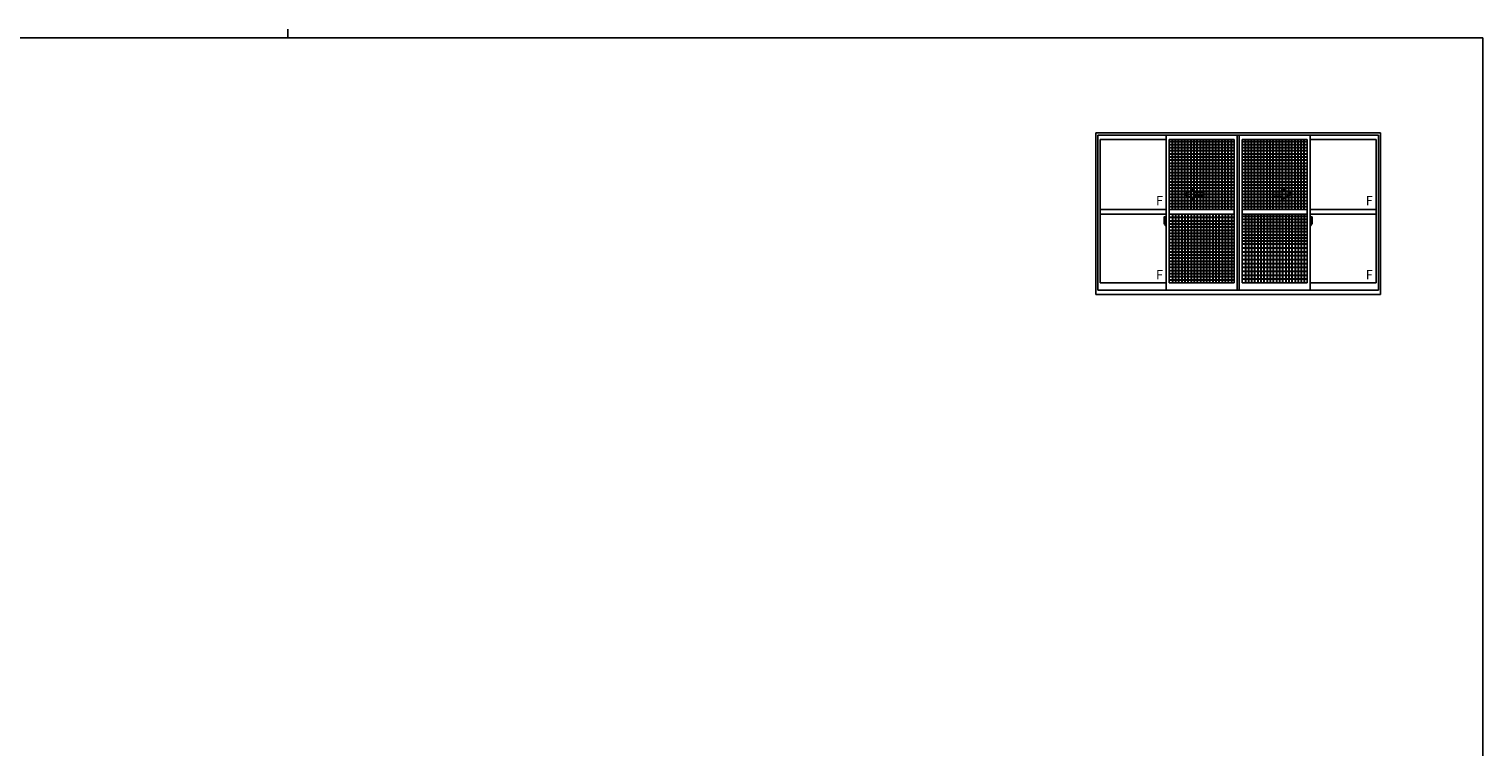
# Model space of a CAD drawing. Extents: x -2 to 1585, y 0 to 1128.
# Drawn here: x 607 to 1544, y 666 to 1128 of the extents above; entities that cross this region are included whole.
import ezdxf

# ---------------------------------------------------------------- set-up
doc = ezdxf.new("R2010")
doc.units = 0
doc.layers.add('YKK_A1', color=4, linetype='CONTINUOUS', lineweight=30)
doc.layers.add('YKK_ZWAK', color=7, linetype='CONTINUOUS')
doc.styles.get("Standard").update_dxf_attribs({"font": 'ROMANS.SHX', "bigfont": 'EXTFONT.SHX'})

# ---------------------------------------------------------------- blocks, each defined once
blk = doc.blocks.new('A201')
at = {"layer": 'YKK_ZWAK', "color": 8, "linetype": 'Continuous'}
blk.add_line((296.010007, 411.99951), (296.010007, 409.99951), dxfattribs=at)
at = {"layer": 'YKK_ZWAK', "color": 254, "linetype": 'Continuous'}
for q in [(21.000001, 409.99951), (571.000014, 34.999501)]:
    blk.add_line((571.000014, 409.99951), q, dxfattribs=at)

msp = doc.modelspace()

# ---------------------------------------------------------------- linework, layer by layer
at = {"layer": 'YKK_A1', "linetype": 'ByBlock', "lineweight": -2}
for p, q in [((1477.92, 1061.66), (1294.67, 1061.66)), ((1294.67, 1061.66), (1294.67, 957.41)), ((1476.67, 1060.16), (1295.92, 1060.16)), ((1295.92, 1060.16), (1295.92, 960.16)), ((1339.92, 960.16), (1339.92, 1060.16)), ((1385.67, 960.16), (1385.67, 1060.16)), ((1386.92, 960.16), (1386.92, 1060.16)), ((1386.92, 960.16), (1386.92, 1060.16)), ((1432.67, 960.16), (1432.67, 1060.16)), ((1476.67, 1060.16), (1476.67, 960.16)), ((1477.92, 1061.66), (1477.92, 957.41)), ((1339.92, 1057.31), (1297.47, 1057.31)), ((1297.47, 1057.31), (1297.47, 964.96)), ((1341.92, 964.96), (1341.92, 1057.31)), ((1383.67, 1057.31), (1341.92, 1057.31)), ((1383.67, 964.96), (1383.67, 1057.31)), ((1388.92, 964.96), (1388.92, 1057.31)), ((1388.92, 964.96), (1388.92, 1057.31)), ((1388.92, 1057.31), (1430.67, 1057.31)), ((1430.67, 964.96), (1430.67, 1057.31)), ((1432.67, 1057.31), (1475.12, 1057.31)), ((1475.12, 1057.31), (1475.12, 964.96)), ((1339.92, 1012.08), (1297.47, 1012.08)), ((1383.67, 1012.08), (1341.92, 1012.08)), ((1388.92, 1012.08), (1430.67, 1012.08)), ((1432.67, 1012.08), (1475.12, 1012.08)), ((1339.92, 1009.08), (1297.47, 1009.08)), ((1340.09, 1003.34), (1338.33, 1003.34)), ((1338.52, 1005.24), (1338.52, 1003.03)), ((1338.57, 1002.98), (1338.78, 1002.97)), ((1339.11, 1004.38), (1338.72, 1004.38)), ((1338.72, 1003.32), (1338.72, 1004.38)), ((1338.72, 1003.32), (1338.72, 1003.32)), ((1338.72, 1003.27), (1338.72, 1003.32)), ((1338.72, 1003.28), (1338.72, 1003.32)), ((1338.75, 1004.31), (1339.11, 1004.31)), ((1338.75, 1003.33), (1338.75, 1004.31)), ((1338.76, 1007.5), (1339.2, 1007.51)), ((1338.78, 1003.14), (1338.78, 1002.97)), ((1338.99, 1003.14), (1338.78, 1003.14)), ((1338.81, 1003.07), (1338.78, 1003.07)), ((1338.81, 1003.02), (1338.81, 1003.11)), ((1338.81, 1003.11), (1339.05, 1003.11)), ((1338.81, 1003.02), (1339.05, 1003.02)), ((1338.81, 1002.89), (1338.81, 1003.02)), ((1338.81, 1002.88), (1338.81, 1002.89)), ((1338.81, 1002.88), (1339.1, 1002.88)), ((1338.9, 1002.6), (1338.89, 1002.62)), ((1338.92, 1002.57), (1338.9, 1002.6)), ((1338.92, 1002.62), (1338.92, 1002.57)), ((1339.11, 1002.57), (1338.92, 1002.57)), ((1338.95, 1002.65), (1339.11, 1002.65)), ((1338.99, 1003.15), (1338.99, 1003.11)), ((1339.03, 1003.15), (1338.99, 1003.15)), ((1339.03, 1003.93), (1339.03, 1003.11)), ((1339.21, 1003.93), (1339.03, 1003.93)), ((1339.05, 1003.6), (1339.03, 1003.6)), ((1339.05, 1003.48), (1339.05, 1003.68)), ((1339.05, 1003.48), (1339.15, 1003.48)), ((1339.05, 1003.48), (1339.05, 1003.48)), ((1339.05, 1003.41), (1339.05, 1003.48)), ((1339.05, 1003.41), (1339.15, 1003.41)), ((1339.05, 1003.36), (1339.05, 1003.41)), ((1339.05, 1003.36), (1339.15, 1003.36)), ((1339.05, 1003.17), (1339.05, 1003.36)), ((1339.05, 1003.17), (1339.15, 1003.17)), ((1339.05, 1003.12), (1339.05, 1003.17)), ((1339.05, 1003.12), (1339.15, 1003.12)), ((1339.05, 1003.11), (1339.05, 1003.12)), ((1339.05, 1003.11), (1339.15, 1003.11)), ((1339.07, 1002.88), (1339.05, 1002.89)), ((1339.05, 1002.89), (1339.05, 1002.89)), ((1339.08, 1002.88), (1339.07, 1002.88)), ((1339.09, 1002.88), (1339.08, 1002.88)), ((1339.11, 1002.88), (1339.09, 1002.88)), ((1339.13, 1002.88), (1339.11, 1002.88)), ((1339.15, 1003.07), (1339.13, 1003.07)), ((1339.14, 1002.89), (1339.13, 1002.88)), ((1339.14, 1002.9), (1339.14, 1002.9)), ((1339.14, 1002.9), (1339.14, 1002.89)), ((1339.15, 1004.27), (1339.15, 1003.93)), ((1339.15, 1004.1), (1339.15, 1004.15)), ((1339.15, 1003.93), (1339.15, 1003.71)), ((1339.15, 1003.93), (1339.15, 1003.71)), ((1339.22, 1003.81), (1339.15, 1003.81)), ((1339.15, 1003.71), (1339.32, 1003.71)), ((1339.15, 1003.51), (1339.32, 1003.51)), ((1339.15, 1003.48), (1339.15, 1002.69)), ((1339.32, 1003.48), (1339.15, 1003.48)), ((1339.15, 1003.48), (1339.15, 1003.48)), ((1339.15, 1003.41), (1339.15, 1003.48)), ((1339.15, 1003.36), (1339.15, 1003.41)), ((1339.15, 1003.17), (1339.15, 1003.36)), ((1339.15, 1003.34), (1339.15, 1003.07)), ((1339.15, 1003.12), (1339.15, 1003.17)), ((1339.15, 1003.11), (1339.15, 1003.12)), ((1339.15, 1003.11), (1339.15, 1002.98)), ((1339.15, 1002.98), (1339.15, 1002.97)), ((1339.15, 1002.97), (1339.15, 1002.92)), ((1339.21, 1004.23), (1339.21, 1003.93)), ((1339.22, 1004.23), (1339.21, 1004.23)), ((1339.22, 1007.49), (1339.22, 1004.23)), ((1339.22, 1004.27), (1339.22, 1003.71)), ((1339.22, 1003.71), (1339.22, 1004.06)), ((1339.22, 1003.77), (1339.22, 1004)), ((1339.22, 1002.96), (1339.22, 1003.48)), ((1339.22, 1003.48), (1339.22, 1002.69)), ((1339.25, 1004.09), (1339.35, 1004.09)), ((1339.35, 1002.94), (1339.25, 1002.94)), ((1339.32, 1003.71), (1339.32, 1003.51)), ((1339.32, 1003.51), (1339.32, 1003.48)), ((1339.35, 1005.19), (1339.35, 1004.29)), ((1339.47, 1004.29), (1339.35, 1004.29)), ((1339.35, 1003.92), (1339.35, 1004.23)), ((1339.35, 1003.89), (1339.35, 1003.92)), ((1339.36, 1003.87), (1339.35, 1003.89)), ((1339.35, 1003.14), (1339.36, 1003.15)), ((1339.35, 1003.11), (1339.35, 1003.14)), ((1339.35, 1003.1), (1339.35, 1003.11)), ((1339.35, 1002.79), (1339.35, 1003.1)), ((1339.35, 1001.83), (1339.35, 1002.74)), ((1339.47, 1002.74), (1339.35, 1002.74)), ((1339.38, 1003.85), (1339.36, 1003.87)), ((1339.36, 1003.15), (1339.37, 1003.17)), ((1339.37, 1004.26), (1339.37, 1004.29)), ((1339.5, 1004.26), (1339.37, 1004.26)), ((1339.5, 1004.26), (1339.37, 1004.26)), ((1339.37, 1003.17), (1339.38, 1003.17)), ((1339.5, 1002.76), (1339.37, 1002.77)), ((1339.37, 1002.76), (1339.37, 1002.74)), ((1339.5, 1002.76), (1339.37, 1002.76)), ((1339.39, 1003.85), (1339.38, 1003.85)), ((1339.38, 1003.17), (1339.39, 1003.18)), ((1339.4, 1003.85), (1339.39, 1003.85)), ((1339.39, 1003.85), (1339.39, 1003.85)), ((1339.39, 1003.18), (1339.4, 1003.18)), ((1339.47, 1005.24), (1339.4, 1005.24)), ((1339.4, 1003.85), (1339.4, 1003.18)), ((1339.41, 1003.85), (1339.41, 1002.83)), ((1339.89, 1003.89), (1339.43, 1003.87)), ((1339.43, 1002.8), (1339.89, 1002.79)), ((1339.47, 1005.24), (1339.47, 1004.29)), ((1339.47, 1005.22), (1339.5, 1005.22)), ((1339.47, 1002.91), (1339.47, 1002.86)), ((1339.47, 1001.78), (1339.47, 1002.74)), ((1339.5, 1005.25), (1339.92, 1005.26)), ((1339.5, 1005.25), (1339.5, 1004.26)), ((1339.5, 1005.22), (1339.5, 1004.26)), ((1339.85, 1002.94), (1339.5, 1002.94)), ((1339.5, 1002.83), (1339.85, 1002.83)), ((1339.5, 1002.76), (1339.5, 1001.78)), ((1339.5, 1001.81), (1339.5, 1002.76)), ((1339.58, 1004), (1339.58, 1003.93)), ((1339.76, 1004.03), (1339.6, 1004.03)), ((1339.6, 1003.91), (1339.76, 1003.91)), ((1339.79, 1004), (1339.79, 1003.93)), ((1339.87, 1002.91), (1339.87, 1002.86)), ((1339.91, 1003.87), (1339.91, 1002.8)), ((1339.91, 1003.87), (1339.91, 1003.87)), ((1339.92, 1003.65), (1339.91, 1003.65)), ((1339.92, 1003.32), (1339.91, 1003.32)), ((1339.92, 1005.26), (1339.92, 1001.76)), ((1383.67, 1009.08), (1341.92, 1009.08)), ((1388.92, 1009.08), (1430.67, 1009.08)), ((1432.51, 1003.34), (1434.26, 1003.34)), ((1432.67, 1009.08), (1475.12, 1009.08)), ((1433.1, 1005.25), (1432.67, 1005.26)), ((1432.67, 1005.26), (1432.67, 1001.76)), ((1432.67, 1003.65), (1432.69, 1003.65)), ((1432.67, 1003.32), (1432.69, 1003.32)), ((1432.69, 1003.87), (1432.69, 1002.8)), ((1432.69, 1003.87), (1432.69, 1003.87)), ((1432.7, 1003.89), (1433.16, 1003.87)), ((1433.16, 1002.8), (1432.7, 1002.79)), ((1432.72, 1002.91), (1432.72, 1002.86)), ((1432.75, 1002.94), (1433.1, 1002.94)), ((1433.1, 1002.83), (1432.75, 1002.83)), ((1432.81, 1004), (1432.81, 1003.93)), ((1432.83, 1004.03), (1432.99, 1004.03)), ((1432.99, 1003.91), (1432.83, 1003.91)), ((1433.02, 1004), (1433.02, 1003.93)), ((1433.1, 1005.25), (1433.1, 1004.26)), ((1433.1, 1005.22), (1433.1, 1004.26)), ((1433.12, 1005.22), (1433.1, 1005.22)), ((1433.1, 1004.26), (1433.22, 1004.26)), ((1433.1, 1004.26), (1433.22, 1004.26)), ((1433.1, 1002.76), (1433.22, 1002.77)), ((1433.1, 1002.76), (1433.1, 1001.78)), ((1433.1, 1001.81), (1433.1, 1002.76)), ((1433.1, 1002.76), (1433.22, 1002.76)), ((1433.12, 1005.24), (1433.12, 1004.29)), ((1433.12, 1005.24), (1433.2, 1005.24)), ((1433.12, 1004.29), (1433.25, 1004.29)), ((1433.12, 1002.91), (1433.12, 1002.86)), ((1433.12, 1001.78), (1433.12, 1002.74)), ((1433.12, 1002.74), (1433.25, 1002.74)), ((1433.19, 1003.85), (1433.19, 1002.83)), ((1433.2, 1003.85), (1433.2, 1003.18)), ((1433.2, 1003.85), (1433.2, 1003.85)), ((1433.2, 1003.85), (1433.21, 1003.85)), ((1433.21, 1003.17), (1433.2, 1003.18)), ((1433.2, 1003.18), (1433.2, 1003.18)), ((1433.21, 1003.85), (1433.22, 1003.85)), ((1433.22, 1003.17), (1433.21, 1003.17)), ((1433.22, 1004.26), (1433.22, 1004.29)), ((1433.22, 1003.85), (1433.23, 1003.87)), ((1433.23, 1003.15), (1433.22, 1003.17)), ((1433.22, 1002.76), (1433.22, 1002.74)), ((1433.23, 1003.87), (1433.24, 1003.89)), ((1433.24, 1003.14), (1433.23, 1003.15)), ((1433.24, 1003.89), (1433.25, 1003.92)), ((1433.25, 1003.11), (1433.24, 1003.14)), ((1433.25, 1005.19), (1433.25, 1004.29)), ((1433.25, 1003.92), (1433.25, 1004.23)), ((1433.35, 1004.09), (1433.25, 1004.09)), ((1433.25, 1003.1), (1433.25, 1003.11)), ((1433.25, 1002.79), (1433.25, 1003.1)), ((1433.25, 1002.94), (1433.35, 1002.94)), ((1433.25, 1001.83), (1433.25, 1002.74)), ((1433.45, 1003.71), (1433.28, 1003.71)), ((1433.28, 1003.71), (1433.28, 1003.51)), ((1433.45, 1003.51), (1433.28, 1003.51)), ((1433.28, 1003.51), (1433.28, 1003.48)), ((1433.28, 1003.48), (1433.45, 1003.48)), ((1433.37, 1007.49), (1433.37, 1004.23)), ((1433.37, 1004.27), (1433.37, 1003.71)), ((1433.37, 1004.23), (1433.39, 1004.23)), ((1433.37, 1003.71), (1433.37, 1004.06)), ((1433.37, 1003.77), (1433.37, 1004)), ((1433.37, 1003.81), (1433.45, 1003.81)), ((1433.37, 1002.96), (1433.37, 1003.48)), ((1433.37, 1003.48), (1433.37, 1002.69)), ((1433.39, 1004.23), (1433.39, 1003.93)), ((1433.39, 1003.93), (1433.56, 1003.93)), ((1433.83, 1007.5), (1433.4, 1007.51)), ((1433.45, 1004.27), (1433.45, 1003.93)), ((1433.45, 1004.1), (1433.45, 1004.15)), ((1433.45, 1003.93), (1433.45, 1003.71)), ((1433.45, 1003.93), (1433.45, 1003.71)), ((1433.45, 1003.48), (1433.45, 1002.69)), ((1433.45, 1003.48), (1433.45, 1003.48)), ((1433.55, 1003.48), (1433.45, 1003.48)), ((1433.45, 1003.41), (1433.45, 1003.48)), ((1433.55, 1003.41), (1433.45, 1003.41)), ((1433.45, 1003.36), (1433.45, 1003.41)), ((1433.55, 1003.36), (1433.45, 1003.36)), ((1433.45, 1003.17), (1433.45, 1003.36)), ((1433.45, 1003.34), (1433.45, 1003.07)), ((1433.55, 1003.17), (1433.45, 1003.17)), ((1433.45, 1003.12), (1433.45, 1003.17)), ((1433.55, 1003.12), (1433.45, 1003.12)), ((1433.45, 1003.11), (1433.45, 1003.12)), ((1433.45, 1003.11), (1433.45, 1002.98)), ((1433.55, 1003.11), (1433.45, 1003.11)), ((1433.45, 1003.07), (1433.46, 1003.07)), ((1433.45, 1002.98), (1433.45, 1002.97)), ((1433.45, 1002.97), (1433.45, 1002.92)), ((1433.45, 1002.9), (1433.45, 1002.9)), ((1433.45, 1002.9), (1433.46, 1002.89)), ((1433.46, 1002.89), (1433.47, 1002.88)), ((1433.47, 1002.88), (1433.48, 1002.88)), ((1433.48, 1004.38), (1433.87, 1004.38)), ((1433.85, 1004.31), (1433.48, 1004.31)), ((1433.48, 1002.88), (1433.5, 1002.88)), ((1433.65, 1002.65), (1433.48, 1002.65)), ((1433.48, 1002.57), (1433.67, 1002.57)), ((1433.78, 1002.88), (1433.49, 1002.88)), ((1433.5, 1002.88), (1433.51, 1002.88)), ((1433.51, 1002.88), (1433.52, 1002.88)), ((1433.52, 1002.88), (1433.55, 1002.89)), ((1433.55, 1003.48), (1433.55, 1003.68)), ((1433.55, 1003.6), (1433.56, 1003.6)), ((1433.55, 1003.48), (1433.55, 1003.48)), ((1433.55, 1003.41), (1433.55, 1003.48)), ((1433.55, 1003.36), (1433.55, 1003.41)), ((1433.55, 1003.17), (1433.55, 1003.36)), ((1433.55, 1003.12), (1433.55, 1003.17)), ((1433.55, 1003.11), (1433.55, 1003.12)), ((1433.78, 1003.11), (1433.55, 1003.11)), ((1433.78, 1003.02), (1433.55, 1003.02)), ((1433.55, 1002.89), (1433.55, 1002.89)), ((1433.56, 1003.93), (1433.56, 1003.11)), ((1433.56, 1003.15), (1433.6, 1003.15)), ((1433.6, 1003.15), (1433.6, 1003.11)), ((1433.6, 1003.14), (1433.82, 1003.14)), ((1433.67, 1002.62), (1433.67, 1002.57)), ((1433.67, 1002.57), (1433.69, 1002.6)), ((1433.69, 1002.6), (1433.7, 1002.62)), ((1433.78, 1003.02), (1433.78, 1003.11)), ((1433.78, 1003.07), (1433.82, 1003.07)), ((1433.78, 1002.89), (1433.78, 1003.02)), ((1433.78, 1002.88), (1433.78, 1002.89)), ((1433.82, 1003.14), (1433.82, 1002.97)), ((1434.02, 1002.98), (1433.82, 1002.97)), ((1433.85, 1003.33), (1433.85, 1004.31)), ((1433.87, 1003.32), (1433.87, 1004.38)), ((1433.87, 1003.32), (1433.87, 1003.32)), ((1433.87, 1003.27), (1433.87, 1003.32)), ((1433.87, 1003.28), (1433.87, 1003.32)), ((1434.07, 1005.24), (1434.07, 1003.03)), ((1339.47, 1001.78), (1339.4, 1001.78)), ((1339.47, 1001.81), (1339.5, 1001.81)), ((1339.5, 1001.78), (1339.92, 1001.76)), ((1433.1, 1001.78), (1432.67, 1001.76)), ((1433.12, 1001.81), (1433.1, 1001.81)), ((1433.12, 1001.78), (1433.2, 1001.78)), ((1297.47, 964.96), (1339.92, 964.96)), ((1341.92, 964.96), (1383.67, 964.96)), ((1430.67, 964.96), (1388.92, 964.96)), ((1432.67, 964.96), (1475.12, 964.96)), ((1294.67, 957.41), (1477.92, 957.41)), ((1295.92, 960.16), (1476.67, 960.16))]:
    msp.add_line(p, q, dxfattribs=at)
at = {"layer": 'YKK_A1'}
for p, q in [((1341.92, 1056.08), (1383.67, 1056.08)), ((1341.92, 1054.08), (1383.67, 1054.08)), ((1341.92, 1052.08), (1383.67, 1052.08)), ((1341.92, 1050.08), (1383.67, 1050.08)), ((1343.92, 1012.08), (1343.92, 1057.31)), ((1345.92, 1012.08), (1345.92, 1057.31)), ((1347.92, 1012.08), (1347.92, 1057.31)), ((1349.92, 1012.08), (1349.92, 1057.31)), ((1351.92, 1012.08), (1351.92, 1057.31)), ((1353.92, 1012.08), (1353.92, 1057.31)), ((1355.92, 1012.08), (1355.92, 1057.31)), ((1357.92, 1012.08), (1357.92, 1057.31)), ((1359.92, 1012.08), (1359.92, 1057.31)), ((1361.92, 1012.08), (1361.92, 1057.31)), ((1363.92, 1012.08), (1363.92, 1057.31)), ((1365.92, 1012.08), (1365.92, 1057.31)), ((1367.92, 1012.08), (1367.92, 1057.31)), ((1369.92, 1012.08), (1369.92, 1057.31)), ((1371.92, 1012.08), (1371.92, 1057.31)), ((1373.92, 1012.08), (1373.92, 1057.31)), ((1375.92, 1012.08), (1375.92, 1057.31)), ((1377.92, 1012.08), (1377.92, 1057.31)), ((1379.92, 1012.08), (1379.92, 1057.31)), ((1381.92, 1012.08), (1381.92, 1057.31)), ((1388.92, 1056.08), (1430.67, 1056.08)), ((1388.92, 1054.08), (1430.67, 1054.08)), ((1388.92, 1052.08), (1430.67, 1052.08)), ((1388.92, 1050.08), (1430.67, 1050.08)), ((1390.92, 1012.08), (1390.92, 1057.31)), ((1392.92, 1012.08), (1392.92, 1057.31)), ((1394.92, 1012.08), (1394.92, 1057.31)), ((1396.92, 1012.08), (1396.92, 1057.31)), ((1398.92, 1012.08), (1398.92, 1057.31)), ((1400.92, 1012.08), (1400.92, 1057.31)), ((1402.92, 1012.08), (1402.92, 1057.31)), ((1404.92, 1012.08), (1404.92, 1057.31)), ((1406.92, 1012.08), (1406.92, 1057.31)), ((1408.92, 1012.08), (1408.92, 1057.31)), ((1410.92, 1012.08), (1410.92, 1057.31)), ((1412.92, 1012.08), (1412.92, 1057.31)), ((1414.92, 1012.08), (1414.92, 1057.31)), ((1416.92, 1012.08), (1416.92, 1057.31)), ((1418.92, 1012.08), (1418.92, 1057.31)), ((1420.92, 1012.08), (1420.92, 1057.31)), ((1422.92, 1012.08), (1422.92, 1057.31)), ((1424.92, 1012.08), (1424.92, 1057.31)), ((1426.92, 1012.08), (1426.92, 1057.31)), ((1428.92, 1012.08), (1428.92, 1057.31)), ((1341.92, 1048.08), (1383.67, 1048.08)), ((1341.92, 1046.08), (1383.67, 1046.08)), ((1341.92, 1044.08), (1383.67, 1044.08)), ((1341.92, 1042.08), (1383.67, 1042.08)), ((1341.92, 1040.08), (1383.67, 1040.08)), ((1388.92, 1048.08), (1430.67, 1048.08)), ((1388.92, 1046.08), (1430.67, 1046.08)), ((1388.92, 1044.08), (1430.67, 1044.08)), ((1388.92, 1042.08), (1430.67, 1042.08)), ((1388.92, 1040.08), (1430.67, 1040.08)), ((1341.92, 1038.08), (1383.67, 1038.08)), ((1341.92, 1036.08), (1383.67, 1036.08)), ((1341.92, 1034.08), (1383.67, 1034.08)), ((1341.92, 1032.08), (1383.67, 1032.08)), ((1388.92, 1038.08), (1430.67, 1038.08)), ((1388.92, 1036.08), (1430.67, 1036.08)), ((1388.92, 1034.08), (1430.67, 1034.08)), ((1388.92, 1032.08), (1430.67, 1032.08)), ((1341.92, 1030.08), (1383.67, 1030.08)), ((1341.92, 1028.08), (1383.67, 1028.08)), ((1341.92, 1026.08), (1383.67, 1026.08)), ((1341.92, 1024.08), (1383.67, 1024.08)), ((1341.92, 1022.08), (1383.67, 1022.08)), ((1388.92, 1030.08), (1430.67, 1030.08)), ((1388.92, 1028.08), (1430.67, 1028.08)), ((1388.92, 1026.08), (1430.67, 1026.08)), ((1388.92, 1024.08), (1430.67, 1024.08)), ((1388.92, 1022.08), (1430.67, 1022.08)), ((1341.92, 1020.08), (1383.67, 1020.08)), ((1341.92, 1018.08), (1383.67, 1018.08)), ((1341.92, 1016.08), (1383.67, 1016.08)), ((1341.92, 1014.08), (1383.67, 1014.08)), ((1388.92, 1020.08), (1430.67, 1020.08)), ((1388.92, 1018.08), (1430.67, 1018.08)), ((1388.92, 1016.08), (1430.67, 1016.08)), ((1388.92, 1014.08), (1430.67, 1014.08)), ((1383.67, 1006.96), (1341.92, 1006.96)), ((1341.92, 1004.96), (1383.67, 1004.96)), ((1341.92, 1002.96), (1383.67, 1002.96)), ((1343.92, 1009.08), (1343.92, 964.96)), ((1345.92, 1009.08), (1345.92, 964.96)), ((1347.92, 1009.08), (1347.92, 964.96)), ((1349.92, 1009.08), (1349.92, 964.96)), ((1351.92, 1009.08), (1351.92, 964.96)), ((1353.92, 1009.08), (1353.92, 964.96)), ((1355.92, 1009.08), (1355.92, 964.96)), ((1357.92, 1009.08), (1357.92, 964.96)), ((1359.92, 1009.08), (1359.92, 964.96)), ((1361.92, 1009.08), (1361.92, 964.96)), ((1363.92, 1009.08), (1363.92, 964.96)), ((1365.92, 1009.08), (1365.92, 964.96)), ((1367.92, 1009.08), (1367.92, 964.96)), ((1369.92, 1009.08), (1369.92, 964.96)), ((1371.92, 1009.08), (1371.92, 964.96)), ((1373.92, 1009.08), (1373.92, 964.96)), ((1375.92, 1009.08), (1375.92, 964.96)), ((1377.92, 1009.08), (1377.92, 964.96)), ((1379.92, 1009.08), (1379.92, 964.96)), ((1381.92, 1009.08), (1381.92, 964.96)), ((1388.92, 1007.96), (1430.67, 1007.96)), ((1388.92, 1005.96), (1430.67, 1005.96)), ((1388.92, 1003.96), (1430.67, 1003.96)), ((1390.92, 1009.08), (1390.92, 964.96)), ((1392.92, 1009.08), (1392.92, 964.96)), ((1394.92, 1009.08), (1394.92, 964.96)), ((1396.92, 1009.08), (1396.92, 964.96)), ((1398.92, 1009.08), (1398.92, 964.96)), ((1400.92, 1009.08), (1400.92, 964.96)), ((1402.92, 1009.08), (1402.92, 964.96)), ((1404.92, 1009.08), (1404.92, 964.96)), ((1406.92, 1009.08), (1406.92, 964.96)), ((1408.92, 1009.08), (1408.92, 964.96)), ((1410.92, 1009.08), (1410.92, 964.96)), ((1412.92, 1009.08), (1412.92, 964.96)), ((1414.92, 1009.08), (1414.92, 964.96)), ((1416.92, 1009.08), (1416.92, 964.96)), ((1418.92, 1009.08), (1418.92, 964.96)), ((1420.92, 1009.08), (1420.92, 964.96)), ((1422.92, 1009.08), (1422.92, 964.96)), ((1424.92, 1009.08), (1424.92, 964.96)), ((1426.92, 1009.08), (1426.92, 964.96)), ((1428.92, 1009.08), (1428.92, 964.96)), ((1341.92, 1000.96), (1383.67, 1000.96)), ((1341.92, 998.96), (1383.67, 998.96)), ((1341.92, 996.96), (1383.67, 996.96)), ((1341.92, 994.96), (1383.67, 994.96)), ((1388.92, 1001.96), (1430.67, 1001.96)), ((1388.92, 999.96), (1430.67, 999.96)), ((1388.92, 997.96), (1430.67, 997.96)), ((1388.92, 995.96), (1430.67, 995.96)), ((1388.92, 993.96), (1430.67, 993.96)), ((1341.92, 992.96), (1383.67, 992.96)), ((1341.92, 990.96), (1383.67, 990.96)), ((1341.92, 988.96), (1383.67, 988.96)), ((1341.92, 986.96), (1383.67, 986.96)), ((1341.92, 984.96), (1383.67, 984.96)), ((1388.92, 991.96), (1430.67, 991.96)), ((1388.92, 989.96), (1430.67, 989.96)), ((1388.92, 987.46), (1430.67, 987.46)), ((1388.92, 984.96), (1430.67, 984.96)), ((1341.92, 982.96), (1383.67, 982.96)), ((1341.92, 980.96), (1383.67, 980.96)), ((1341.92, 978.96), (1383.67, 978.96)), ((1341.92, 976.96), (1383.67, 976.96)), ((1341.92, 974.96), (1383.67, 974.96)), ((1388.92, 982.46), (1430.67, 982.46)), ((1388.92, 979.96), (1430.67, 979.96)), ((1388.92, 977.46), (1430.67, 977.46)), ((1388.92, 974.96), (1430.67, 974.96)), ((1341.92, 972.96), (1383.67, 972.96)), ((1341.92, 970.96), (1383.67, 970.96)), ((1341.92, 968.96), (1383.67, 968.96)), ((1341.92, 966.96), (1383.67, 966.96)), ((1388.92, 972.46), (1430.67, 972.46)), ((1388.92, 969.96), (1430.67, 969.96)), ((1388.92, 967.46), (1430.67, 967.46))]:
    msp.add_line(p, q, dxfattribs=at)
at = {"layer": 'YKK_A1', "linetype": 'ByBlock'}
for p, q in [((1351.92, 1022.08), (1357.92, 1025.55)), ((1351.92, 1022.08), (1357.92, 1018.62)), ((1357.92, 1023.58), (1357.92, 1025.55)), ((1357.92, 1023.58), (1363.92, 1023.58)), ((1363.92, 1023.58), (1363.92, 1020.58)), ((1414.67, 1023.58), (1408.67, 1023.58)), ((1408.67, 1023.58), (1408.67, 1020.58)), ((1420.67, 1022.08), (1414.67, 1025.55)), ((1414.67, 1023.58), (1414.67, 1025.55)), ((1420.67, 1022.08), (1414.67, 1018.62)), ((1363.92, 1020.58), (1357.92, 1020.58)), ((1357.92, 1018.62), (1357.92, 1020.58)), ((1408.67, 1020.58), (1414.67, 1020.58)), ((1414.67, 1018.62), (1414.67, 1020.58))]:
    msp.add_line(p, q, dxfattribs=at)
at = {"layer": 'YKK_A1', "linetype": 'ByBlock', "lineweight": -2}
for centre, radius, start, end in [((1351.77, 1005.2), 13.25, 170.20654, 179.82143), ((1338.57, 1003.03), 0.05, 180, 268), ((1338.76, 1007.45), 0.05, 92, 170.20654), ((1338.75, 1004.33), 0.025, 180, 270), ((1340.2, 1003.32), 1.48, 179.91894, 190.81318), ((1340.03, 1003.26), 1.31, 179.5362, 192.85144), ((1340.22, 1003.29), 1.47, 178.42075, 189.33089), ((1339.67, 1003.18), 0.933, 188.62914, 193.1575), ((1340.03, 1003.26), 1.31, 192.85144, 209.23122), ((1339.67, 1003.18), 0.933, 193.1575, 216.63292), ((1339.63, 1003.2), 0.88, 189.9821, 192.05297), ((1339.63, 1003.2), 0.88, 192.05297, 218.82619), ((1338.95, 1002.62), 0.025, 90, 180), ((1339.05, 1003.12), 0.095, 266.91231, 356.7406), ((1339.11, 1004.27), 0.112, 0, 90), ((1339.11, 1004.27), 0.0375, 0, 90), ((1339.11, 1002.69), 0.0375, 270, 0), ((1339.11, 1002.69), 0.112, 270, 0), ((1339.2, 1007.49), 0.025, 0, 92), ((1339.25, 1004.06), 0.025, 91, 180), ((1339.25, 1002.96), 0.025, 180, 269.00002), ((1339.4, 1005.19), 0.05, 90, 180), ((1339.37, 1004.23), 0.025, 91.99999, 180), ((1339.37, 1002.79), 0.025, 180, 268.00001), ((1339.43, 1003.84), 0.0254, 88.99206, 157.90245), ((1339.43, 1002.83), 0.0256, 202.43823, 270.66726), ((1339.5, 1002.91), 0.025, 90, 180), ((1339.5, 1002.86), 0.025, 180, 270), ((1339.6, 1004), 0.025, 90, 180), ((1339.6, 1003.93), 0.025, 180, 270), ((1339.76, 1004), 0.025, 0, 90), ((1339.76, 1003.93), 0.025, 270, 0), ((1339.85, 1002.91), 0.025, 0, 90), ((1339.85, 1002.86), 0.025, 270, 0), ((1432.75, 1002.91), 0.025, 90, 180), ((1432.75, 1002.86), 0.025, 180, 270), ((1432.83, 1004), 0.025, 90, 180), ((1432.83, 1003.93), 0.025, 180, 270), ((1432.99, 1004), 0.025, 0, 90), ((1432.99, 1003.93), 0.025, 270, 0), ((1433.1, 1002.91), 0.025, 0, 90), ((1433.1, 1002.86), 0.025, 270, 0), ((1433.16, 1003.84), 0.0254, 22.09755, 91.00794), ((1433.16, 1002.83), 0.0256, 269.33274, 337.56177), ((1433.2, 1005.19), 0.05, 0, 90), ((1433.22, 1004.23), 0.025, 0, 88.00001), ((1433.22, 1002.79), 0.025, 271.99999, 0), ((1433.35, 1004.06), 0.025, 0, 89), ((1433.35, 1002.96), 0.025, 270.99998, 0), ((1433.4, 1007.49), 0.025, 88, 180), ((1433.48, 1004.27), 0.112, 90, 180), ((1433.48, 1002.69), 0.112, 180, 270), ((1433.48, 1004.27), 0.0375, 90, 180), ((1433.54, 1003.12), 0.095, 183.2594, 273.08769), ((1433.48, 1002.69), 0.0375, 180, 270), ((1432.96, 1003.2), 0.88, 321.17381, 347.94703), ((1433.65, 1002.62), 0.025, 0, 90), ((1432.92, 1003.18), 0.933, 323.36708, 346.8425), ((1432.56, 1003.26), 1.31, 330.76878, 347.14856), ((1432.96, 1003.2), 0.88, 347.94703, 350.0179), ((1433.83, 1007.45), 0.05, 9.79346, 88), ((1432.38, 1003.29), 1.47, 350.66911, 1.57925), ((1432.92, 1003.18), 0.933, 346.8425, 351.37086), ((1432.56, 1003.26), 1.31, 347.14856, 0.4638), ((1433.85, 1004.33), 0.025, 270, 0), ((1432.4, 1003.32), 1.48, 349.18682, 0.08106), ((1420.82, 1005.2), 13.25, 0.17857, 9.79346), ((1434.02, 1003.03), 0.05, 272, 0), ((1339.4, 1001.83), 0.05, 180, 270), ((1433.2, 1001.83), 0.05, 270, 0)]:
    msp.add_arc(centre, radius, start, end, dxfattribs=at)
for centre, major_axis, ratio, start_param, end_param in [((1339.15, 1003.68), (0.1, 0), 0.251336, 1.570796, 3.141593), ((1339.15, 1003.48), (0.1, 0), 0.251336, 1.570796, 3.141593), ((1339.05, 1002.92), (0.1, 0), 0.637322, -0.25268, 0), ((1339.43, 1003.85), (-0.0236, 0.0086), 0.995692, -0.002865, 0.348119), ((1339.43, 1002.83), (0.0236, 0.0086), 0.995692, 2.793473, 3.144458), ((1339.89, 1003.87), (0.0106, 0.011), 0.965668, -0.785388, 0.820294), ((1339.89, 1002.8), (-0.0106, 0.011), 0.965668, 2.321299, 3.92698)]:
    msp.add_ellipse(centre, major_axis=major_axis, ratio=ratio, start_param=start_param, end_param=end_param, dxfattribs=at)
at = {"layer": 'YKK_A1', "linetype": 'ByBlock', "lineweight": -2, "extrusion": (0, 0, -1)}
for centre, major_axis, ratio, start_param, end_param in [((1432.7, 1003.87), (-0.0106, 0.011), 0.965668, -0.785388, 0.820294), ((1432.7, 1002.8), (0.0106, 0.011), 0.965668, 2.321299, 3.92698), ((1433.16, 1003.85), (0.0236, 0.0086), 0.995692, -0.002865, 0.348119), ((1433.16, 1002.83), (-0.0236, 0.0086), 0.995692, 2.793473, 3.144458), ((1433.45, 1003.68), (-0.1, 0), 0.251336, 1.570796, 3.141593), ((1433.45, 1003.48), (-0.1, 0), 0.251336, 1.570796, 3.141593), ((1433.55, 1002.92), (-0.1, 0), 0.637322, -0.25268, 0)]:
    msp.add_ellipse(centre, major_axis=major_axis, ratio=ratio, start_param=start_param, end_param=end_param, dxfattribs=at)

# ---------------------------------------------------------------- block references
at = {"layer": 'YKK_ZWAK', "xscale": 2.8, "yscale": 2.8, "zscale": 2.8}
msp.add_blockref('A201', (-54.8, -25.2), dxfattribs=at)

# ---------------------------------------------------------------- texts
at = {"layer": 'YKK_A1'}
for p in [(1333.33, 1014.93), (1468.53, 1014.93), (1333.28, 967.16), (1468.48, 967.16)]:
    msp.add_text('F', height=6, dxfattribs=at).set_placement(p)

doc.saveas('drawing.dxf')
